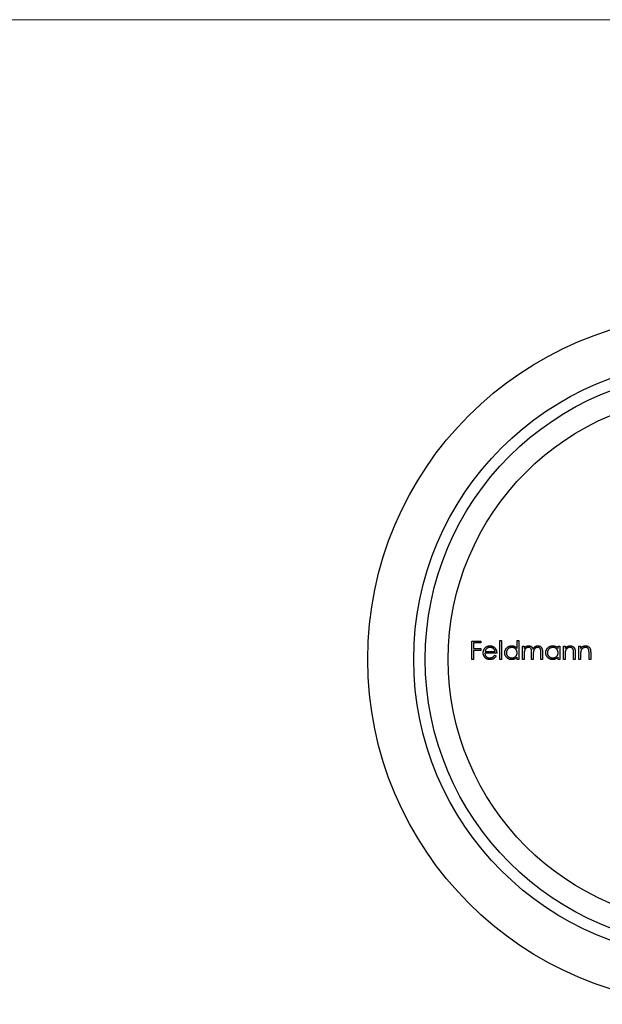
# Model space of a CAD drawing. Units: millimetres. Extents: x 4 to 234, y 4 to 164.
# Drawn here: x 61 to 87, y 121 to 164 of the extents above; entities that cross this region are included whole.
import ezdxf

# ---------------------------------------------------------------- set-up
doc = ezdxf.new("R2010")
doc.units = ezdxf.units.MM
doc.header["$LTSCALE"] = 0.8

msp = doc.modelspace()

# ---------------------------------------------------------------- linework, layer by layer
at = {"color": 7, "linetype": 'Continuous', "lineweight": 18}
msp.add_line((233.6, 164), (4, 164), dxfattribs=at)
at = {"color": 7, "linetype": 'Continuous', "lineweight": 25}
for p, q in [((81.055, 136.183), (81.055, 136.977)), ((81.055, 136.977), (81.442, 136.977)), ((81.126, 136.895), (81.126, 136.651)), ((81.442, 136.895), (81.126, 136.895)), ((81.126, 136.651), (81.442, 136.651)), ((81.442, 136.977), (81.442, 136.895)), ((81.442, 136.651), (81.442, 136.57)), ((82.266, 136.997), (82.337, 136.997)), ((82.266, 136.183), (82.266, 136.997)), ((82.337, 136.997), (82.337, 136.183)), ((83.019, 136.651), (83.019, 136.997)), ((83.019, 136.997), (83.091, 136.997)), ((83.091, 136.997), (83.091, 136.183)), ((83.253, 136.763), (83.325, 136.763)), ((83.253, 136.183), (83.253, 136.763)), ((83.325, 136.763), (83.325, 136.662)), ((84.8, 136.763), (84.871, 136.763)), ((84.8, 136.656), (84.8, 136.763)), ((84.871, 136.763), (84.871, 136.183)), ((85.034, 136.763), (85.105, 136.763)), ((85.034, 136.183), (85.034, 136.763)), ((85.105, 136.763), (85.105, 136.658)), ((85.706, 136.183), (85.706, 136.763)), ((85.706, 136.763), (85.777, 136.763)), ((85.777, 136.763), (85.777, 136.658)), ((81.126, 136.183), (81.055, 136.183)), ((81.442, 136.57), (81.126, 136.57)), ((81.126, 136.57), (81.126, 136.183)), ((82.134, 136.458), (81.615, 136.458)), ((81.622, 136.529), (82.063, 136.529)), ((82.04, 136.366), (82.103, 136.333)), ((82.337, 136.183), (82.266, 136.183)), ((83.019, 136.183), (83.019, 136.283)), ((83.091, 136.183), (83.019, 136.183)), ((83.325, 136.183), (83.253, 136.183)), ((83.325, 136.427), (83.325, 136.183)), ((83.65, 136.183), (83.65, 136.478)), ((83.721, 136.183), (83.65, 136.183)), ((83.721, 136.409), (83.721, 136.183)), ((84.047, 136.183), (84.047, 136.497)), ((84.118, 136.183), (84.047, 136.183)), ((84.118, 136.497), (84.118, 136.183)), ((84.8, 136.183), (84.8, 136.283)), ((84.871, 136.183), (84.8, 136.183)), ((85.105, 136.183), (85.034, 136.183)), ((85.105, 136.393), (85.105, 136.183)), ((85.472, 136.183), (85.472, 136.456)), ((85.543, 136.183), (85.472, 136.183)), ((85.543, 136.479), (85.543, 136.183)), ((85.777, 136.183), (85.706, 136.183)), ((85.777, 136.393), (85.777, 136.183)), ((86.143, 136.183), (86.143, 136.456)), ((86.215, 136.183), (86.143, 136.183)), ((86.215, 136.479), (86.215, 136.183))]:
    msp.add_line(p, q, dxfattribs=at)
for radius in [15, 13, 12.5, 11.5]:
    msp.add_circle((91.525, 136.183), radius, dxfattribs=at)
for points, knots in [([(81.544, 136.471), (81.544, 136.48), (81.544, 136.498), (81.547, 136.524), (81.553, 136.55), (81.56, 136.574), (81.569, 136.598), (81.581, 136.621), (81.595, 136.644), (81.605, 136.658), (81.61, 136.665)], [0, 0, 0, 0, 0.128045, 0.253768, 0.377428, 0.500551, 0.623296, 0.746578, 0.872348, 1, 1, 1, 1]), ([(81.61, 136.665), (81.618, 136.674), (81.632, 136.691), (81.656, 136.713), (81.682, 136.731), (81.709, 136.747), (81.739, 136.759), (81.77, 136.767), (81.803, 136.772), (81.826, 136.773), (81.837, 136.773)], [0, 0, 0, 0, 0.128835, 0.253589, 0.374643, 0.49534, 0.616325, 0.739759, 0.866842, 1, 1, 1, 1]), ([(81.691, 136.648), (81.688, 136.644), (81.68, 136.637), (81.67, 136.625), (81.66, 136.612), (81.651, 136.598), (81.643, 136.583), (81.635, 136.566), (81.628, 136.548), (81.624, 136.535), (81.622, 136.529)], [0, 0, 0, 0, 0.109984, 0.22258, 0.3385, 0.458709, 0.585535, 0.717518, 0.854667, 1, 1, 1, 1]), ([(81.841, 136.702), (81.834, 136.702), (81.82, 136.702), (81.799, 136.699), (81.779, 136.695), (81.76, 136.689), (81.742, 136.681), (81.724, 136.672), (81.707, 136.66), (81.697, 136.652), (81.691, 136.648)], [0, 0, 0, 0, 0.131092, 0.259141, 0.384162, 0.505992, 0.629098, 0.750669, 0.874039, 1, 1, 1, 1]), ([(81.837, 136.773), (81.849, 136.773), (81.872, 136.772), (81.906, 136.767), (81.939, 136.758), (81.969, 136.745), (81.998, 136.729), (82.024, 136.709), (82.049, 136.686), (82.063, 136.668), (82.071, 136.659)], [0, 0, 0, 0, 0.13204, 0.259033, 0.38188, 0.502258, 0.622752, 0.744743, 0.870109, 1, 1, 1, 1]), ([(82.063, 136.529), (82.06, 136.538), (82.055, 136.557), (82.045, 136.582), (82.033, 136.604), (82.019, 136.624), (82.003, 136.641), (81.985, 136.656), (81.964, 136.669), (81.942, 136.681), (81.918, 136.69), (81.893, 136.697), (81.867, 136.701), (81.85, 136.702), (81.841, 136.702)], [0, 0, 0, 0, 0.0962401, 0.1852313, 0.2675005, 0.3444004, 0.4195949, 0.4968906, 0.5766379, 0.6602679, 0.7453866, 0.8300403, 0.9144742, 1, 1, 1, 1]), ([(82.071, 136.659), (82.076, 136.652), (82.086, 136.639), (82.098, 136.616), (82.109, 136.593), (82.118, 136.568), (82.125, 136.542), (82.13, 136.515), (82.133, 136.487), (82.134, 136.468), (82.134, 136.458)], [0, 0, 0, 0, 0.118522, 0.236255, 0.356174, 0.47725, 0.60154, 0.729618, 0.862158, 1, 1, 1, 1]), ([(82.48, 136.475), (82.48, 136.485), (82.481, 136.505), (82.485, 136.534), (82.492, 136.562), (82.502, 136.589), (82.515, 136.615), (82.53, 136.64), (82.548, 136.664), (82.569, 136.686), (82.592, 136.706), (82.616, 136.724), (82.641, 136.739), (82.668, 136.752), (82.695, 136.761), (82.724, 136.768), (82.754, 136.772), (82.774, 136.773), (82.785, 136.773)], [0, 0, 0, 0, 0.063775, 0.126079, 0.186904, 0.247574, 0.308003, 0.369132, 0.432033, 0.496791, 0.561611, 0.624914, 0.686726, 0.748079, 0.809582, 0.871631, 0.934886, 1, 1, 1, 1]), ([(82.786, 136.702), (82.775, 136.702), (82.755, 136.701), (82.724, 136.695), (82.696, 136.686), (82.668, 136.673), (82.643, 136.656), (82.62, 136.637), (82.599, 136.614), (82.582, 136.588), (82.568, 136.561), (82.559, 136.533), (82.552, 136.504), (82.551, 136.484), (82.551, 136.474)], [0, 0, 0, 0, 0.085921, 0.169593, 0.252476, 0.336244, 0.419505, 0.502036, 0.584775, 0.669846, 0.754185, 0.836658, 0.91801, 1, 1, 1, 1]), ([(82.785, 136.773), (82.796, 136.773), (82.82, 136.772), (82.854, 136.766), (82.886, 136.757), (82.916, 136.743), (82.945, 136.726), (82.972, 136.705), (82.997, 136.679), (83.012, 136.66), (83.019, 136.651)], [0, 0, 0, 0, 0.128884, 0.252985, 0.37421, 0.494102, 0.614753, 0.738511, 0.866243, 1, 1, 1, 1]), ([(83.019, 136.472), (83.019, 136.48), (83.019, 136.495), (83.015, 136.519), (83.01, 136.541), (83.003, 136.562), (82.993, 136.582), (82.982, 136.601), (82.968, 136.619), (82.952, 136.636), (82.935, 136.652), (82.916, 136.665), (82.897, 136.676), (82.877, 136.686), (82.855, 136.693), (82.833, 136.698), (82.809, 136.702), (82.794, 136.702), (82.786, 136.702)], [0, 0, 0, 0, 0.065634, 0.129188, 0.191219, 0.251913, 0.312507, 0.373494, 0.435152, 0.498741, 0.562095, 0.624187, 0.685476, 0.746097, 0.807612, 0.869967, 0.933951, 1, 1, 1, 1]), ([(83.325, 136.662), (83.331, 136.671), (83.343, 136.688), (83.363, 136.71), (83.384, 136.729), (83.398, 136.739), (83.405, 136.744)], [0, 0, 0, 0, 0.283595, 0.543395, 0.780646, 1, 1, 1, 1]), ([(83.512, 136.702), (83.504, 136.702), (83.486, 136.701), (83.461, 136.695), (83.437, 136.685), (83.414, 136.671), (83.392, 136.655), (83.374, 136.635), (83.358, 136.613), (83.348, 136.592), (83.341, 136.573), (83.337, 136.557), (83.333, 136.54), (83.33, 136.521), (83.327, 136.5), (83.326, 136.477), (83.325, 136.453), (83.325, 136.436), (83.325, 136.427)], [0, 0, 0, 0, 0.068677, 0.136871, 0.206114, 0.277538, 0.349772, 0.421251, 0.492911, 0.567027, 0.606614, 0.649704, 0.697303, 0.749086, 0.804881, 0.865485, 0.930237, 1, 1, 1, 1]), ([(83.405, 136.744), (83.415, 136.748), (83.433, 136.757), (83.463, 136.766), (83.494, 136.772), (83.514, 136.773), (83.525, 136.773)], [0, 0, 0, 0, 0.253734, 0.503035, 0.750014, 1, 1, 1, 1]), ([(83.65, 136.478), (83.65, 136.486), (83.65, 136.502), (83.65, 136.525), (83.648, 136.546), (83.647, 136.565), (83.645, 136.582), (83.643, 136.596), (83.64, 136.609), (83.636, 136.622), (83.63, 136.637), (83.619, 136.654), (83.606, 136.668), (83.591, 136.68), (83.574, 136.69), (83.554, 136.697), (83.534, 136.701), (83.52, 136.702), (83.512, 136.702)], [0, 0, 0, 0, 0.0825297, 0.1587789, 0.2277381, 0.2899457, 0.3454988, 0.3938963, 0.4363738, 0.4721223, 0.5363836, 0.5990779, 0.6619482, 0.7263105, 0.7917711, 0.8586473, 0.9273053, 1, 1, 1, 1]), ([(83.525, 136.773), (83.532, 136.773), (83.545, 136.772), (83.566, 136.769), (83.586, 136.764), (83.605, 136.757), (83.623, 136.748), (83.64, 136.737), (83.655, 136.726), (83.668, 136.712), (83.68, 136.696), (83.691, 136.678), (83.701, 136.657), (83.706, 136.641), (83.709, 136.633)], [0, 0, 0, 0, 0.084152, 0.166532, 0.248836, 0.331246, 0.412957, 0.490494, 0.566156, 0.639987, 0.716765, 0.802144, 0.895833, 1, 1, 1, 1]), ([(83.709, 136.633), (83.712, 136.639), (83.718, 136.65), (83.729, 136.665), (83.739, 136.68), (83.751, 136.694), (83.763, 136.706), (83.775, 136.718), (83.788, 136.728), (83.806, 136.74), (83.83, 136.754), (83.86, 136.765), (83.89, 136.772), (83.911, 136.773), (83.922, 136.773)], [0, 0, 0, 0, 0.071766, 0.141226, 0.209116, 0.27484, 0.339483, 0.402476, 0.464942, 0.526833, 0.647415, 0.765562, 0.881615, 1, 1, 1, 1]), ([(83.91, 136.702), (83.901, 136.702), (83.883, 136.701), (83.857, 136.695), (83.832, 136.685), (83.809, 136.671), (83.787, 136.654), (83.769, 136.633), (83.754, 136.611), (83.744, 136.589), (83.737, 136.571), (83.733, 136.554), (83.729, 136.535), (83.726, 136.514), (83.724, 136.491), (83.722, 136.465), (83.722, 136.438), (83.721, 136.419), (83.721, 136.409)], [0, 0, 0, 0, 0.0681582, 0.1347066, 0.201865, 0.2707883, 0.3400243, 0.4080827, 0.4768132, 0.5473461, 0.5856398, 0.628865, 0.6771532, 0.7308028, 0.7898066, 0.854325, 0.9243651, 1, 1, 1, 1]), ([(84.047, 136.497), (84.047, 136.505), (84.047, 136.519), (84.046, 136.54), (84.045, 136.558), (84.044, 136.575), (84.042, 136.59), (84.04, 136.603), (84.037, 136.615), (84.033, 136.628), (84.026, 136.642), (84.016, 136.657), (84.003, 136.67), (83.988, 136.681), (83.97, 136.691), (83.952, 136.697), (83.931, 136.701), (83.917, 136.702), (83.91, 136.702)], [0, 0, 0, 0, 0.078343, 0.150563, 0.216151, 0.27568, 0.328707, 0.375904, 0.417302, 0.452693, 0.517265, 0.581217, 0.645322, 0.712024, 0.78013, 0.850218, 0.922649, 1, 1, 1, 1]), ([(83.922, 136.773), (83.932, 136.773), (83.951, 136.772), (83.978, 136.766), (84.004, 136.757), (84.028, 136.744), (84.05, 136.727), (84.069, 136.707), (84.084, 136.684), (84.095, 136.663), (84.102, 136.644), (84.106, 136.628), (84.11, 136.61), (84.113, 136.591), (84.115, 136.57), (84.117, 136.547), (84.118, 136.523), (84.118, 136.506), (84.118, 136.497)], [0, 0, 0, 0, 0.075604, 0.147965, 0.218797, 0.28947, 0.359724, 0.429708, 0.500497, 0.574429, 0.613947, 0.657155, 0.703973, 0.754939, 0.809707, 0.868833, 0.932385, 1, 1, 1, 1]), ([(84.261, 136.475), (84.261, 136.485), (84.262, 136.505), (84.266, 136.534), (84.273, 136.562), (84.283, 136.589), (84.295, 136.615), (84.311, 136.64), (84.329, 136.664), (84.35, 136.686), (84.373, 136.706), (84.397, 136.724), (84.422, 136.739), (84.449, 136.752), (84.476, 136.761), (84.505, 136.768), (84.535, 136.772), (84.555, 136.773), (84.565, 136.773)], [0, 0, 0, 0, 0.0637745, 0.1260788, 0.1869041, 0.2475739, 0.3080034, 0.3691319, 0.4320332, 0.4967908, 0.5616108, 0.6249139, 0.6867263, 0.7480788, 0.8095823, 0.8716307, 0.9348858, 1, 1, 1, 1]), ([(84.566, 136.702), (84.556, 136.702), (84.535, 136.701), (84.505, 136.695), (84.476, 136.686), (84.449, 136.673), (84.423, 136.656), (84.401, 136.637), (84.38, 136.614), (84.363, 136.588), (84.349, 136.561), (84.339, 136.533), (84.333, 136.504), (84.332, 136.484), (84.332, 136.474)], [0, 0, 0, 0, 0.085921, 0.169593, 0.252476, 0.336244, 0.419505, 0.502036, 0.584775, 0.669846, 0.754185, 0.836658, 0.91801, 1, 1, 1, 1]), ([(84.565, 136.773), (84.577, 136.773), (84.6, 136.772), (84.634, 136.767), (84.667, 136.758), (84.697, 136.746), (84.726, 136.729), (84.753, 136.709), (84.778, 136.684), (84.793, 136.665), (84.8, 136.656)], [0, 0, 0, 0, 0.129862, 0.254654, 0.376015, 0.495255, 0.614798, 0.738106, 0.865196, 1, 1, 1, 1]), ([(84.8, 136.472), (84.8, 136.48), (84.799, 136.495), (84.796, 136.519), (84.791, 136.541), (84.784, 136.562), (84.774, 136.582), (84.762, 136.601), (84.749, 136.619), (84.733, 136.636), (84.716, 136.652), (84.697, 136.665), (84.678, 136.676), (84.657, 136.686), (84.636, 136.693), (84.614, 136.698), (84.59, 136.702), (84.574, 136.702), (84.566, 136.702)], [0, 0, 0, 0, 0.065634, 0.129188, 0.191219, 0.251913, 0.312507, 0.373494, 0.435152, 0.498741, 0.562095, 0.624187, 0.685476, 0.746097, 0.807612, 0.869967, 0.933951, 1, 1, 1, 1]), ([(85.105, 136.658), (85.113, 136.668), (85.128, 136.686), (85.152, 136.71), (85.178, 136.73), (85.206, 136.746), (85.234, 136.758), (85.264, 136.767), (85.294, 136.772), (85.315, 136.773), (85.326, 136.773)], [0, 0, 0, 0, 0.140976, 0.273569, 0.398988, 0.51993, 0.63811, 0.756589, 0.87686, 1, 1, 1, 1]), ([(85.314, 136.702), (85.308, 136.702), (85.297, 136.702), (85.28, 136.699), (85.264, 136.696), (85.248, 136.691), (85.232, 136.685), (85.217, 136.677), (85.203, 136.668), (85.189, 136.658), (85.176, 136.647), (85.164, 136.635), (85.153, 136.622), (85.143, 136.608), (85.135, 136.594), (85.127, 136.58), (85.121, 136.564), (85.118, 136.554), (85.116, 136.548)], [0, 0, 0, 0, 0.063986, 0.126627, 0.188984, 0.25023, 0.312351, 0.374574, 0.438148, 0.50292, 0.567974, 0.630771, 0.692935, 0.754398, 0.815218, 0.876117, 0.938015, 1, 1, 1, 1]), ([(85.463, 136.588), (85.461, 136.597), (85.456, 136.614), (85.445, 136.638), (85.43, 136.658), (85.413, 136.674), (85.392, 136.687), (85.368, 136.696), (85.342, 136.701), (85.323, 136.702), (85.314, 136.702)], [0, 0, 0, 0, 0.13552, 0.260833, 0.378476, 0.493178, 0.609281, 0.729981, 0.859261, 1, 1, 1, 1]), ([(85.326, 136.773), (85.337, 136.773), (85.358, 136.772), (85.388, 136.766), (85.417, 136.755), (85.443, 136.741), (85.467, 136.723), (85.488, 136.702), (85.506, 136.679), (85.517, 136.656), (85.525, 136.637), (85.53, 136.62), (85.534, 136.601), (85.537, 136.581), (85.54, 136.558), (85.542, 136.533), (85.543, 136.507), (85.543, 136.489), (85.543, 136.479)], [0, 0, 0, 0, 0.07724, 0.151178, 0.223488, 0.295543, 0.366976, 0.437131, 0.507044, 0.57856, 0.616614, 0.658756, 0.704491, 0.754803, 0.809332, 0.868274, 0.932073, 1, 1, 1, 1]), ([(85.472, 136.456), (85.472, 136.464), (85.472, 136.479), (85.471, 136.5), (85.471, 136.52), (85.47, 136.538), (85.469, 136.553), (85.467, 136.566), (85.465, 136.578), (85.464, 136.585), (85.463, 136.588)], [0, 0, 0, 0, 0.17885, 0.34211, 0.489826, 0.623254, 0.74008, 0.841483, 0.928908, 1, 1, 1, 1]), ([(85.777, 136.658), (85.785, 136.668), (85.799, 136.686), (85.824, 136.71), (85.85, 136.73), (85.877, 136.746), (85.906, 136.758), (85.935, 136.767), (85.966, 136.772), (85.987, 136.773), (85.998, 136.773)], [0, 0, 0, 0, 0.140976, 0.273569, 0.398988, 0.51993, 0.63811, 0.756589, 0.87686, 1, 1, 1, 1]), ([(85.985, 136.702), (85.98, 136.702), (85.968, 136.702), (85.951, 136.699), (85.935, 136.696), (85.919, 136.691), (85.904, 136.685), (85.889, 136.677), (85.874, 136.668), (85.86, 136.658), (85.847, 136.647), (85.835, 136.635), (85.824, 136.622), (85.815, 136.608), (85.806, 136.594), (85.799, 136.58), (85.793, 136.564), (85.79, 136.554), (85.788, 136.548)], [0, 0, 0, 0, 0.063986, 0.126627, 0.188984, 0.25023, 0.312351, 0.374574, 0.438148, 0.50292, 0.567974, 0.630771, 0.692935, 0.754398, 0.815218, 0.876117, 0.938015, 1, 1, 1, 1]), ([(86.135, 136.588), (86.133, 136.597), (86.128, 136.614), (86.116, 136.638), (86.102, 136.658), (86.084, 136.674), (86.064, 136.687), (86.04, 136.696), (86.014, 136.701), (85.995, 136.702), (85.985, 136.702)], [0, 0, 0, 0, 0.13552, 0.260833, 0.378476, 0.493178, 0.609281, 0.729981, 0.859261, 1, 1, 1, 1]), ([(85.998, 136.773), (86.008, 136.773), (86.029, 136.772), (86.06, 136.766), (86.089, 136.755), (86.115, 136.741), (86.139, 136.723), (86.16, 136.702), (86.177, 136.679), (86.189, 136.656), (86.196, 136.637), (86.201, 136.62), (86.205, 136.601), (86.209, 136.581), (86.211, 136.558), (86.213, 136.533), (86.215, 136.507), (86.215, 136.489), (86.215, 136.479)], [0, 0, 0, 0, 0.07724, 0.151178, 0.223488, 0.295543, 0.366976, 0.437131, 0.507044, 0.57856, 0.616614, 0.658756, 0.704491, 0.754803, 0.809332, 0.868274, 0.932073, 1, 1, 1, 1]), ([(86.143, 136.456), (86.143, 136.464), (86.143, 136.479), (86.143, 136.5), (86.142, 136.52), (86.141, 136.538), (86.14, 136.553), (86.139, 136.566), (86.137, 136.578), (86.136, 136.585), (86.135, 136.588)], [0, 0, 0, 0, 0.17885, 0.34211, 0.489826, 0.623254, 0.74008, 0.841483, 0.928908, 1, 1, 1, 1]), ([(81.835, 136.173), (81.824, 136.173), (81.803, 136.174), (81.771, 136.178), (81.741, 136.185), (81.713, 136.195), (81.687, 136.208), (81.663, 136.224), (81.641, 136.243), (81.621, 136.264), (81.603, 136.287), (81.587, 136.311), (81.574, 136.336), (81.563, 136.362), (81.554, 136.388), (81.548, 136.415), (81.545, 136.443), (81.544, 136.462), (81.544, 136.471)], [0, 0, 0, 0, 0.071579, 0.139629, 0.204797, 0.268135, 0.329814, 0.391301, 0.453434, 0.516552, 0.579631, 0.641119, 0.701294, 0.76081, 0.819932, 0.87892, 0.938983, 1, 1, 1, 1]), ([(81.615, 136.458), (81.615, 136.45), (81.616, 136.435), (81.619, 136.413), (81.624, 136.392), (81.631, 136.372), (81.64, 136.354), (81.65, 136.336), (81.663, 136.319), (81.677, 136.304), (81.693, 136.29), (81.709, 136.277), (81.726, 136.267), (81.745, 136.259), (81.764, 136.252), (81.784, 136.248), (81.805, 136.245), (81.819, 136.244), (81.827, 136.244)], [0, 0, 0, 0, 0.068385, 0.134476, 0.198391, 0.260753, 0.321829, 0.383037, 0.444653, 0.507398, 0.569825, 0.630778, 0.690929, 0.750945, 0.811049, 0.872331, 0.935004, 1, 1, 1, 1]), ([(81.827, 136.244), (81.834, 136.244), (81.848, 136.244), (81.869, 136.247), (81.889, 136.251), (81.91, 136.257), (81.929, 136.264), (81.947, 136.273), (81.964, 136.283), (81.979, 136.294), (81.994, 136.307), (82.009, 136.324), (82.025, 136.343), (82.035, 136.358), (82.04, 136.366)], [0, 0, 0, 0, 0.082592, 0.163879, 0.245659, 0.327726, 0.40861, 0.485749, 0.559169, 0.630268, 0.705306, 0.792065, 0.889796, 1, 1, 1, 1]), ([(82.103, 136.333), (82.098, 136.324), (82.089, 136.307), (82.072, 136.283), (82.054, 136.261), (82.035, 136.243), (82.014, 136.226), (81.993, 136.212), (81.97, 136.2), (81.946, 136.19), (81.921, 136.182), (81.894, 136.177), (81.865, 136.173), (81.846, 136.173), (81.835, 136.173)], [0, 0, 0, 0, 0.09337, 0.181661, 0.265874, 0.346355, 0.4246, 0.501903, 0.579992, 0.658443, 0.738672, 0.821894, 0.908801, 1, 1, 1, 1]), ([(82.782, 136.173), (82.772, 136.173), (82.752, 136.174), (82.722, 136.178), (82.694, 136.185), (82.666, 136.194), (82.64, 136.207), (82.615, 136.222), (82.591, 136.24), (82.568, 136.26), (82.548, 136.283), (82.529, 136.307), (82.514, 136.332), (82.502, 136.358), (82.492, 136.385), (82.485, 136.414), (82.481, 136.444), (82.48, 136.464), (82.48, 136.475)], [0, 0, 0, 0, 0.06462, 0.127433, 0.189004, 0.24993, 0.310668, 0.372329, 0.434939, 0.499576, 0.564191, 0.626735, 0.688109, 0.749294, 0.810331, 0.871901, 0.935046, 1, 1, 1, 1]), ([(82.551, 136.474), (82.552, 136.464), (82.552, 136.444), (82.558, 136.415), (82.569, 136.386), (82.583, 136.359), (82.6, 136.333), (82.62, 136.31), (82.643, 136.29), (82.669, 136.274), (82.696, 136.26), (82.725, 136.251), (82.755, 136.245), (82.775, 136.244), (82.785, 136.244)], [0, 0, 0, 0, 0.081589, 0.162859, 0.245484, 0.330807, 0.416493, 0.499893, 0.583048, 0.667158, 0.751312, 0.833785, 0.916256, 1, 1, 1, 1]), ([(83.019, 136.283), (83.011, 136.274), (82.996, 136.256), (82.969, 136.233), (82.942, 136.214), (82.912, 136.199), (82.882, 136.187), (82.85, 136.179), (82.817, 136.174), (82.794, 136.173), (82.782, 136.173)], [0, 0, 0, 0, 0.134298, 0.262085, 0.38627, 0.507165, 0.6273, 0.748145, 0.87237, 1, 1, 1, 1]), ([(82.785, 136.244), (82.795, 136.244), (82.816, 136.245), (82.846, 136.251), (82.875, 136.26), (82.903, 136.273), (82.93, 136.29), (82.953, 136.309), (82.973, 136.331), (82.99, 136.355), (83.003, 136.382), (83.013, 136.41), (83.018, 136.441), (83.019, 136.461), (83.019, 136.472)], [0, 0, 0, 0, 0.0848024, 0.1686635, 0.2525519, 0.3382397, 0.4231027, 0.5055561, 0.5861757, 0.6671357, 0.7484992, 0.8304524, 0.9134557, 1, 1, 1, 1]), ([(84.563, 136.173), (84.553, 136.173), (84.533, 136.174), (84.503, 136.178), (84.474, 136.185), (84.447, 136.194), (84.421, 136.207), (84.396, 136.222), (84.372, 136.24), (84.349, 136.26), (84.328, 136.283), (84.31, 136.307), (84.295, 136.332), (84.282, 136.358), (84.273, 136.385), (84.266, 136.414), (84.262, 136.444), (84.261, 136.464), (84.261, 136.475)], [0, 0, 0, 0, 0.06462, 0.127433, 0.189004, 0.24993, 0.310668, 0.372329, 0.434939, 0.499576, 0.564191, 0.626735, 0.688109, 0.749294, 0.810331, 0.871901, 0.935046, 1, 1, 1, 1]), ([(84.332, 136.474), (84.332, 136.464), (84.333, 136.444), (84.339, 136.415), (84.35, 136.386), (84.363, 136.359), (84.381, 136.333), (84.401, 136.31), (84.424, 136.29), (84.45, 136.274), (84.477, 136.26), (84.506, 136.251), (84.535, 136.245), (84.556, 136.244), (84.566, 136.244)], [0, 0, 0, 0, 0.0815893, 0.1628589, 0.2454837, 0.3308071, 0.4164934, 0.4998932, 0.5830482, 0.6671579, 0.7513119, 0.8337848, 0.9162565, 1, 1, 1, 1]), ([(84.8, 136.283), (84.792, 136.274), (84.776, 136.256), (84.75, 136.233), (84.722, 136.214), (84.693, 136.199), (84.663, 136.187), (84.631, 136.179), (84.597, 136.174), (84.575, 136.173), (84.563, 136.173)], [0, 0, 0, 0, 0.134298, 0.262085, 0.38627, 0.507165, 0.6273, 0.748145, 0.87237, 1, 1, 1, 1]), ([(84.566, 136.244), (84.576, 136.244), (84.597, 136.245), (84.627, 136.251), (84.656, 136.26), (84.684, 136.273), (84.71, 136.29), (84.734, 136.309), (84.754, 136.331), (84.771, 136.355), (84.784, 136.382), (84.793, 136.41), (84.799, 136.441), (84.8, 136.461), (84.8, 136.472)], [0, 0, 0, 0, 0.084802, 0.168664, 0.252552, 0.33824, 0.423103, 0.505556, 0.586176, 0.667136, 0.748499, 0.830452, 0.913456, 1, 1, 1, 1]), ([(85.116, 136.548), (85.115, 136.544), (85.114, 136.536), (85.111, 136.522), (85.11, 136.506), (85.108, 136.487), (85.107, 136.467), (85.106, 136.444), (85.106, 136.419), (85.105, 136.402), (85.105, 136.393)], [0, 0, 0, 0, 0.0769955, 0.1676151, 0.2710524, 0.3894595, 0.5208428, 0.6663988, 0.8260936, 1, 1, 1, 1]), ([(85.788, 136.548), (85.787, 136.544), (85.785, 136.536), (85.783, 136.522), (85.781, 136.506), (85.78, 136.487), (85.779, 136.467), (85.778, 136.444), (85.777, 136.419), (85.777, 136.402), (85.777, 136.393)], [0, 0, 0, 0, 0.0769955, 0.1676151, 0.2710524, 0.3894595, 0.5208428, 0.6663988, 0.8260936, 1, 1, 1, 1])]:
    msp.add_open_spline(points, degree=3, knots=knots, dxfattribs=at)

doc.saveas('drawing.dxf')
